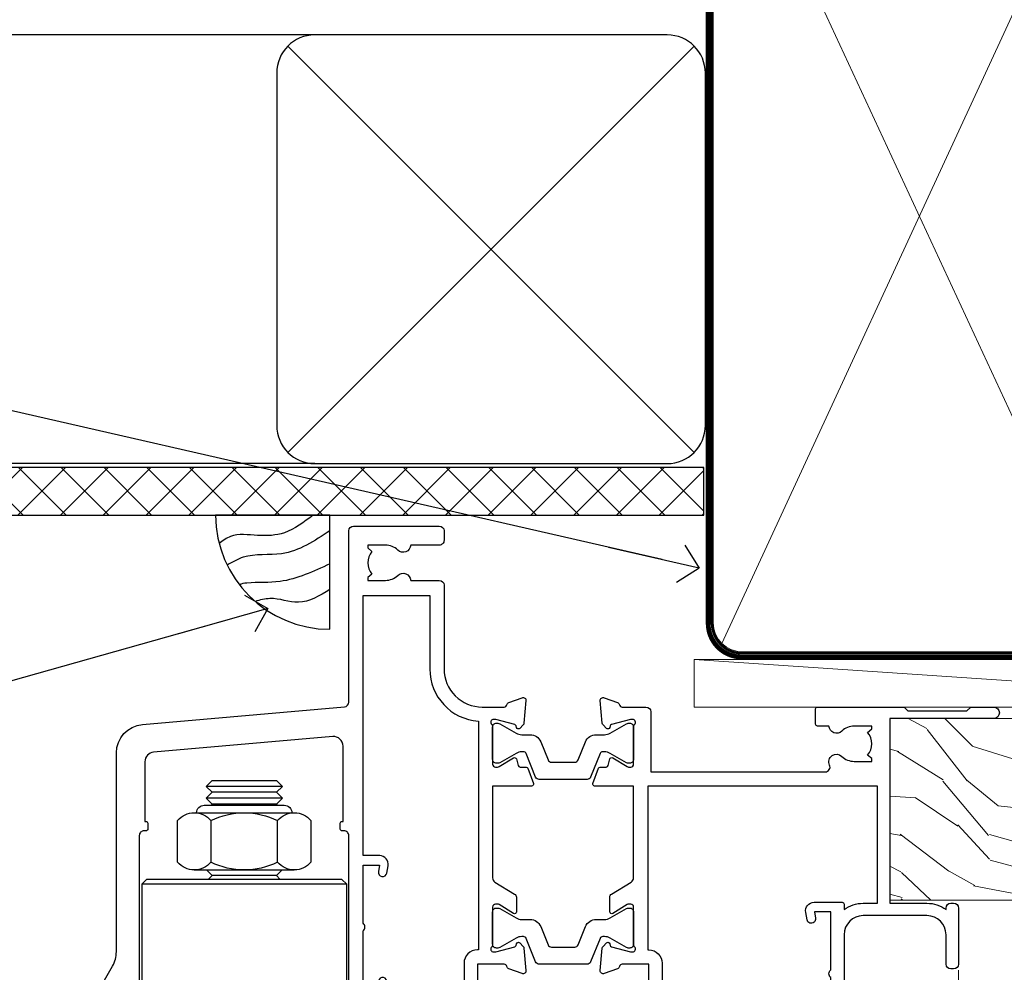
# Model space of a CAD drawing. Units: millimetres. Extents: x 0 to 7753, y -824 to 1143.
# Drawn here: x 5507 to 5610, y 983 to 1083 of the extents above; entities that cross this region are included whole.
import ezdxf
from ezdxf import colors
from ezdxf.entities.mleader import LeaderData, LeaderLine
from ezdxf.math import Vec2, Vec3

# ---------------------------------------------------------------- set-up
doc = ezdxf.new("R2010")
doc.units = ezdxf.units.MM
doc.linetypes.add('CENTER', pattern=[2, 1.25, -0.25, 0.25, -0.25])
doc.linetypes.add('Dashed', pattern=[564.4444465637206, 282.2222232818604, -282.2222232818602])
doc.layers.add('Aluminium Systems Ltd Joinery Detail', color=7, linetype='Continuous')
doc.layers.add('Aluminium Systems Ltd Notes', color=7, linetype='Continuous')
doc.styles.get("Standard").update_dxf_attribs({"font": 'arial.ttf'})

# ---------------------------------------------------------------- blocks, each defined once
blk = doc.blocks.new('_Open90')
at = {"color": 0, "linetype": 'ByBlock', "lineweight": -2}
for p, q in [((-0.5, 0.5), (0, 0)), ((0, 0), (-2.439666651745029, 0)), ((0, 0), (-0.5, -0.5))]:
    blk.add_line(p, q, dxfattribs=at)
blk = doc.blocks.new('Stucco Recessed CC Soffit Head TL40')
h = blk.add_hatch()
h.set_pattern_fill('ANSI37', color=256)
h.set_pattern_definition([(45, (0.03626728954429836, -8.266495572621523), (-2.245064030267288, 2.245064030267288), []), (135, (0.03626728954429836, -8.266495572621523), (-2.245064030267288, -2.245064030267288), [])])
h.paths.add_polyline_path([(39.53798075615498, 2.443817961845866), (-74.46674002889688, 2.443817961845866), (-74.46674002889688, -2.556182038154134), (39.53798075615498, -2.556182038154134)])
for p, q in [((-1.287205750556723, 47.84814234616061), (-74.46674002889688, 47.84814234616061)), ((-4.115632875302916, 4.019715221414419), (38.54122137418947, 46.67656947090681)), ((38.54122137418946, 4.019715221414426), (-4.115632875302916, 46.67656947090681)), ((-1.287205750556723, 2.848142346160614), (-74.46674002889688, 2.848142346160614))]:
    blk.add_line(p, q)
blk.add_lwpolyline([(-5.287205750556723, 6.848142346160614, 0.414213562373095), (-1.287205750556723, 2.848142346160614), (35.71279424944328, 2.848142346160614, 0.414213562373095), (39.71279424944328, 6.848142346160614), (39.71279424944328, 43.84814234616061, 0.414213562373095), (35.71279424944328, 47.84814234616061), (-1.287205750556723, 47.84814234616061, 0.414213562373095), (-5.287205750556723, 43.84814234616061)], format="xyb", close=True)
blk.add_lwpolyline([(-74.46674002889688, -2.556182038154134), (39.53798075615498, -2.556182038154134), (39.53798075615498, 2.443817961845866), (-74.4667400288969, 2.443817961845866)])
blk = doc.blocks.new('Soffit Bead')
blk.add_lwpolyline([(0, -12), (0, 0), (-12, 0)])
blk.add_arc((0, 0), 12, 180, 270)
for points in [[(-1.752698155406733, 0), (-4.78175930300813, -1.867685612462083), (-7.585037737533639, -2.147847434211144), (-10.43144267686557, -2.255602179229754), (-11.62420584279062, -2.979570191222592)], [(0, -1.652435061540018), (-5.062087062184901, -4.065879061410669), (-9.094494902331007, -4.432244850941061), (-10.78713414310914, -5.257160543347709)], [(0, -5.124270169751981), (-5.234596452447477, -6.975253312190034), (-8.727912448022835, -7.14766081833659), (-9.478141574732035, -7.359676099484204), (-9.482641030421746, -7.363169878957706)], [(0, -7.807371565577341), (-3.297747559812706, -9.160306996407598), (-6.295307219849292, -8.773753832134389), (-7.847452039123027, -9.078408257708361)]]:
    blk.add_spline(points, degree=3)
blk = doc.blocks.new('NZ212')
at = {"color": 8}
for p, q in [((-3.500000000000561, 5.193747284970243), (-3.500000000000504, 0.8062527150308938)), ((3.499999999999496, 0.8062527150308938), (3.499999999999439, 5.193747284970243))]:
    blk.add_line(p, q, dxfattribs=at)
blk.add_lwpolyline([(-4.999999999999993, 6.000000000001137, -0.4142135623730951), (-4.199999999999982, 6.800000000001091), (4.199999999999989, 6.800000000001091, -0.414213562373095), (5, 6.00000000000108)], format="xyb", dxfattribs=at)
blk.add_lwpolyline([(3.499999999999325, 0.806252715030837, -0.2303579185802505), (-3.500000000000391, 0.8062527150308938, -0.4607158371604556), (-7.000000000000504, 0.8062527150299843), (-7.000000000000448, 5.193747284970527, -0.4607158371605248), (-3.500000000000391, 5.1937472849703, -0.2303579185802505), (3.499999999999496, 5.1937472849703, -0.460715837160475), (6.999999999999432, 5.193747284970243), (6.999999999999488, 0.8062527150307233, -0.4607158371604521)], format="xyb", close=True, dxfattribs=at)
for points in [[(-5.249999999999993, 6.000000000001137), (5.25, 6.000000000001137)], [(-5.249999999999993, 0), (5.25, 0)]]:
    blk.add_lwpolyline(points, dxfattribs=at)
blk = doc.blocks.new('MO142-Elev')
at = {"color": 8}
for p, q in [((15.00000000000091, 96.77500053996954), (7.000000000000966, 96.77500053996954)), ((14.37499999999903, 96.1500005399675), (7.625000000002558, 96.1500005399675)), ((15.00000000000074, 95.52500053996522), (7.000000000000739, 95.52500053996522)), ((14.37499999999886, 94.90000053996317), (7.625000000002387, 94.90000053996317)), ((14.37499999999881, 87.40000053993725), (7.625000000002331, 87.40000053993725)), ((21.75, 86.49999991082353), (0.25, 86.49999991082353)), ((21.75, 68.49999991082353), (0.25, 68.49999991082353)), ((7.000000000000021, 67.99999991082353), (7.000000000000014, 67.99999991082353))]:
    blk.add_line(p, q, dxfattribs=at)
for points in [[(7.524999370863888, 94.79999991082461), (7.625000000002387, 94.90000053996317), (7.000000000000739, 95.52500053996528), (7.625000000002558, 96.1500005399675), (7.000000000000739, 96.7750005399696), (7.625000000002444, 97.40000053997181), (14.37499999999721, 97.40000053997181), (14.99999999999903, 96.7750005399696), (14.37499999999716, 96.1500005399675), (14.99999999999892, 95.52500053996528), (14.37499999999716, 94.900000539963), (14.47500062913575, 94.79999991082462)], [(7.025000629116278, 87.99999991082348), (7.625000000002331, 87.40000053993725), (7.224999370888895, 86.99999991082353)], [(14.77500062911099, 86.99999991082353), (14.37499999999756, 87.40000053993725), (14.97499937088361, 87.99999991082348)]]:
    blk.add_lwpolyline(points, dxfattribs=at)
blk.add_lwpolyline([(21.75, 86.49999991082353), (21.25, 86.99999991082353), (0.75, 86.99999991082353), (0.25, 86.49999991082353), (0.25, 68.49999991082353), (0.75, 67.99999991082353), (21.25, 67.99999991082353), (21.75, 68.49999991082353)], close=True, dxfattribs=at)
blk.add_blockref('NZ212', (11.00000000000154, 87.99999991082349), dxfattribs=at)
blk = doc.blocks.new('Tech 953241')
at = {"color": 2}
blk.add_lwpolyline([(8.98695519375633, 3.849842520436141), (9.754350000000159, 1.950472000000445, 0.305731), (10.86697099999947, 1.199999999999818), (11.73923000000013, 1.199999999999818, -0.1316520000000015), (12.33922999999959, 1.039230000000316), (14.04640999999992, 0.05359000000044034, 0.1316520000000017), (14.24640999999974, 0), (14.39999999999964, 0, 0.4142139999999378), (14.80000000000018, 0.4000000000005457), (14.80000000000018, 3.800000000000182, 0.4142139999999431), (14.39999999999964, 4.199999999999818), (14.24640999999974, 4.199999999999818, 0.1316520000000016), (14.04640999999992, 4.146409999999378), (12.33922999999959, 3.160769000000073, -0.1316520000000004), (11.73923000000013, 3), (11.56195000000025, 3, -0.3057309999999835), (11.28379500000028, 3.187617999999929), (10.28899111899045, 5.649842705489391, 0.3057306312459409), (9.918117604687268, 5.899999999999636), (9.918117604687268, 5.899999999999636), (4.881882395312914, 5.899999999999636, 0.3057306312459409), (4.51100888100973, 5.649842705489391), (3.5162049999999, 3.187617999999929, -0.3057309999999835), (3.23804999999993, 3), (3.060770000000048, 3, -0.1316520000000004), (2.460770000000593, 3.160769000000073), (0.7535900000002584, 4.146409999999378, 0.1316520000000016), (0.5535900000004403, 4.199999999999818), (0.4000000000005457, 4.199999999999818, 0.4142139999999431), (0, 3.800000000000182), (0, 0.4000000000005457, 0.4142139999999378), (0.4000000000005457, 0), (0.5535900000004403, 0, 0.1316520000000017), (0.7535900000002584, 0.05359000000044034), (2.460770000000593, 1.039230000000316, -0.1316520000000015), (3.060770000000048, 1.199999999999818), (3.933029000000715, 1.199999999999818, 0.305731), (5.045650000000023, 1.950472000000445), (5.813044999999875, 3.849842999999964, -0.3057309999999765), (6.18391900000006, 4.100000000000364), (8.61608160468677, 4.100000000000364, -0.305730767646729)], format="xyb", close=True, dxfattribs=at)
blk = doc.blocks.new('14CCB')
blk.add_blockref('Tech 953241', (1.119104808822158e-13, -5.551115123125783e-17))
blk = doc.blocks.new('V201-22378')
at = {"ltscale": 0.2, "flags": 128}
for points in [[(27.43907902197597, 6.700276763910143), (29.28907902196724, 6.700276763911052), (29.28907902196724, 6.402611081591704), (28.85626124173814, 6.039433841827732, -0.3639702342662092), (28.85626124173731, 3.661119685995391), (29.28907902196724, 3.297942446233311), (29.28907902196724, 3.000276763913963), (27.43907902194505, 3.00027676391337, -0.1952598447165046), (26.14945776076101, 3.523861669507415, 0.6408239254218976), (24.79334773064792, 3.000276763913508), (23.58907902195924, 3.000276763913963, 0.4142135623737611), (23.38907902195942, 2.800276763913235), (23.38907902196397, 1.200276763911508, 0.414213562373761), (23.58907902196378, 1.000276763911689), (32.68908104695228, 1.000276763906687), (33.08908002196776, 1.400275738914889), (39.28908002196849, 1.400275738914889), (39.68907902196415, 1.000276738917411), (42.08908002196776, 1.000276738915592, 0.9999999999999999), (42.08908002196776, 2.200274738915642), (31.18907902196779, 2.200274738910185), (31.18907902197142, 21.6002629208338), (35.08907902196924, 21.60026292083335, 0.1585270315395506), (37.08907902196924, 22.25071750386046), (37.08907902196924, 22.1002629208338, 0.414213562373095), (37.58907902196924, 21.6002629208338), (37.88907902196851, 21.6002629208338, 0.414213562373095), (38.38907902196851, 22.1002629208338), (38.38907902196851, 28.00026292083344, 0.414213562373095), (37.88907902196851, 28.50026292083344), (37.58907902196924, 28.50026292083344, 0.414213562373095), (37.08907902196924, 28.00026292083344), (37.08907902196924, 24.90026292083308, -0.414213562373095), (35.08907902196924, 22.90026292083308), (28.38907902196851, 22.90026292083308, -0.414213562373095), (26.38907902196851, 24.90026292083308), (26.38907902199944, 54.00029060703724, 0.4142168060037164), (25.88907348477105, 54.50029060701677), (23.38907348492293, 54.50026292083299, 0.4142135623744268), (22.88907902218679, 54.00025738362915), (22.88909341900407, 52.7002573837126, 1.000000000000505), (23.78909341894914, 52.70026735073684), (23.78908455936843, 53.50026735068382), (25.28908455927566, 53.50028396239355), (25.28914546887799, 48.00028396273006), (23.78909065033085, 48.00026735041279), (23.7890817907556, 48.80026735096644, 1.000000000001011), (22.88908179081054, 48.80025738394266), (22.88909065038123, 48.00025738406391, 0.4142135623746921), (23.88910172478799, 47.00026845858934), (24.8890790219676, 47.00027953220484), (24.88907902194941, 37.00026292083253), (17.26642929115869, 37.00026292083299, 0.2679491924282585), (17.09322421039914, 36.90026292083308), (16.51587394121165, 35.90026292083359, 0.5773502691745023), (16.68907902196597, 35.60026292083153), (17.98907902196888, 35.60026292083199), (17.98907902196888, 32.00026292083344), (7.289079021964511, 32.00026292083344), (7.289079021964511, 35.60026292083199), (8.589079021967422, 35.60026292083199, 0.5773502691891503), (8.762284102722418, 35.90026292083444), (8.184933833533336, 36.90026292083626, 0.2679491924194514), (8.011728752771972, 37.0002629208339), (6.389079021963056, 37.00026292083344, 0.414213562373095), (5.889079021963056, 36.50026292083344), (5.889079021963056, 28.00027676391942), (3.089133433538422, 28.00027676392815, -0.3596424139508289), (2.794523123529956, 28.24366611796818, 0.2638519064222694), (2.602518933527876, 28.46896303575845), (1.191685683787995, 28.98246431746525, 0.5486187810984546), (0.7902212360687315, 28.67440980677297), (0.9971788335252256, 26.30887363575862, 0.1763269999921001), (1.083905233529634, 26.12288833575717), (1.447658233531087, 25.75913523574768, 0.198912000000226), (1.589079633538034, 25.70055653575359, 0.06554299998930774), (1.640843433524509, 25.7073714357562, 0.2679489999922225), (1.782264833533276, 25.84879273575602), (1.827564233529584, 26.01785263575447, -0.267949000012316), (1.968985633529059, 26.15927403575465), (3.950929633708366, 26.69033433580485, -0.06554299996322072), (4.028575333713064, 26.70055653575359), (4.189079633549312, 26.70055653575439, -0.6885010989198352), (4.389079365043557, 26.17694982222706, 0.2134221664318765), (4.289079021842639, 25.95334271752204), (4.289079021839001, 22.00055543500416, -0.4142135623646597), (3.989079021841548, 21.70055543500625), (3.76814062451021, 21.70055543500476, -0.137851999978575), (3.611857724507076, 21.74447803500611), (2.093254975292524, 22.67127380401421, 0.5854977655205548), (1.789066424497008, 22.50055548078631), (1.789066424507922, 20.97267197521073, 0.2614335027700223), (1.980689322940719, 20.63123532876311), (4.049550390049913, 19.3686196801447, -0.2614335082443066), (4.289079021843548, 18.94182386673542), (4.289079021843548, 9.300000294142183), (0.1999999840637372, 9.299999968338444, 0.5205670252306338), (0.01206147584267114, 9.031595939673092), (0.5944138414098177, 7.431595965108546, 0.3152987888795894), (0.7823523655661972, 7.299999993772918), (1.41419977900668, 7.299999993771486, -0.3394543568468237), (1.607384962450936, 7.15176373490208), (1.795894347273219, 6.448236144091926, 0.5007383083395627), (2.093268081509536, 6.329281561992548), (3.611870933743448, 7.256077393755346, -0.1378519999894163), (3.768153833742958, 7.299999993759275), (3.989079022065284, 7.299999993754273, -0.4142135623775348), (4.289079022061827, 6.999999993763186), (4.289079021854462, 3.047213811994926, 0.2134221665133643), (4.389079365081168, 2.823606707272525, -0.6885010989235807), (4.189079633569321, 2.29999999375973), (4.028575333590283, 2.299999993757053, -0.0655430000204361), (3.950929633544633, 2.310222193756591), (1.968985633541863, 2.841282493756665, -0.2679489999824369), (1.827564233545758, 2.982703893759709), (1.782264833547828, 3.15176379375821, 0.2679490000177033), (1.640843433531785, 3.293185093761213, 0.06554299997994265), (1.589079633542582, 3.299999993755183, 0.198911999953764), (1.447658233548367, 3.241421293759732), (1.083905233546005, 2.877668193755699, 0.176327000011451), (0.9971788335452345, 2.691682893753342), (0.7902212360914689, 0.3261467227426248, 0.5486187810992277), (1.191685683811642, 0.01809221205171627), (2.602518933544247, 0.5315934937598751, 0.2638505493628164), (2.794522846904392, 0.7568889143922707, -0.3596409721241933), (3.08913286781089, 1.000276763918965), (5.589079021832816, 1.000276763921239, 0.4142135623725622), (6.089079021831907, 1.500276763921239), (6.089079021837364, 7.800276763920511), (24.41386180284283, 7.800276763920511, -0.5487834167632257), (24.86690868704844, 7.088738302378427, 0.8333401267291677), (26.14945776070244, 6.176691858249304, -0.1952598447272844)], [(29.88907902196851, 9.300276763920476), (5.789079021838095, 9.300276763920476), (5.789079021853553, 26.50027676391938), (5.889079021963056, 26.50027676391938, 0.4142135623730966), (7.289079021963047, 27.90027676391902), (7.289079021962692, 30.60026292083377), (17.98907902196888, 30.60026292083377, 0.414213562373095), (19.38907902196888, 32.00026292083378), (19.38907902196888, 35.5002629208327), (22.34989204900508, 35.5002629208327), (22.49591555558536, 34.67212246281336, 0.9999999999954942), (23.3822454457696, 34.82840633626292), (23.26377900274755, 35.50026292082906), (24.98907902196888, 35.5002629208327), (24.98907902197244, 29.40026827783214, 0.5000000008994849), (24.98907902196861, 28.60026827601025), (24.98907902197648, 22.50027363300498), (23.26377871919985, 22.50027363300499), (23.38224546824503, 23.17213195305224, 1.000000000000898), (22.49591849053115, 23.32841531295317), (22.35981904342142, 22.55655699290467, 0.4663076581556355), (23.24614602113078, 21.50027363300408), (26.18907902196872, 21.50027363300624, 0.4142135623727725), (26.38907902196851, 21.70027363300624), (26.38907902196851, 22.25071750386, 0.1585270315396847), (28.38907902196851, 21.60026292083338), (29.88907902197124, 21.60026292083377)]]:
    blk.add_lwpolyline(points, format="xyb", close=True, dxfattribs=at)
blk = doc.blocks.new('V205-22382')
at = {"ltscale": 0.2, "flags": 128}
for points in [[(26.39999946614997, 31.90869151581933, 0.4400105305915029), (25.31284372440595, 32.90488621399777), (6.512844848980503, 31.26009945716282, 0.3888787315647279), (5.600000591734624, 30.26390476007941), (5.600000585423086, 24.00002659450979), (5.700000621986955, 24.00002657602704, -0.4142135085367218), (5.900000585222269, 23.80002657602995), (5.900000584621093, 23.20002657234977, -0.414213611118856), (5.700000551330131, 23.00002657234904), (5.500000075441758, 23.00002660564019, 0.4142135943797656), (5.000000020291814, 22.50002660614405), (4.999999998138346, 0.4999999979888797, -0.4142135626671839), (4.499999997636307, -2.011120298923634e-09), (0.4999999981383474, 2.016122240526892e-09, -0.4142135623728286), (-1.861652609846942e-09, 0.5000000020170318), (1.861818699211426e-09, 4.196152422206751, -0.1316524978439328), (0.4019237920193439, 5.696152424822003), (2.198076782985564, 8.807180656106311, 0.1316524973320294), (2.600000571633239, 10.30718065308633), (2.60000059265357, 31.18023593409521, -0.3888787321421426), (5.338533367421487, 34.16882002863235), (26.54357790578896, 36.0240210137988, 0.388878731561799), (27.00000003441217, 36.52211836234233), (27.00000004978218, 54.49998613702769, -0.414213562373095), (27.50000004978218, 54.99998613702769), (36.50000004977946, 54.99998613702223, -0.4142135623720295), (37.00000004977764, 54.49998613702269), (37.00000004978128, 53.49998613702587, -0.414213562374427), (36.50000004977855, 52.99998613702405), (33.49534493161272, 52.99998613702405, -0.6408239254447512), (32.13923490155511, 52.4764012313633, 0.1952598447275588), (30.84961364027922, 52.99998613702589), (28.99961364028795, 52.99998613702587), (28.99961364028795, 52.70232045470652), (29.43243142051514, 52.33914321494262, 0.3639702342653697), (29.43243142051514, 49.96082905911203), (28.99961364028795, 49.59765181934813), (28.99961364028795, 49.29998613702696), (30.84961364028013, 49.29998613702878, 0.1952598447283097), (32.13923490154419, 49.82357104268727, -0.6408239254449484), (33.49534493161272, 49.29998613703015), (36.50000004977946, 49.2999861370306, -0.4142135623717631), (37.00000004977946, 48.79998613702969), (37.00000004977491, 39.99998613702405, 0.4142135623754592), (41.00000004980447, 35.99998613702405), (43.29994620392526, 35.99998613702951, 0.3596409721191677), (43.59455622483166, 36.24337398655577, -0.2638505493628165), (43.7865601381919, 36.4686694071886), (45.19739338792451, 36.98217068889676, -0.5486187810972183), (45.59885783564468, 36.6741161782054), (45.39190023819091, 34.30858000719559, -0.1763270000091741), (45.30517383819014, 34.12259470719277), (44.94142083818869, 33.7588416071892, -0.1989119999554356), (44.79999943819266, 33.70026290719284, -0.0655429999711396), (44.74823563820436, 33.70707780718726, -0.2679490000180187), (44.60681423818832, 33.84849910719117), (44.56151483819039, 34.01755900718922, 0.2679489999840022), (44.4200934381944, 34.15898040719223), (42.43814943819152, 34.69004070719234, 0.06554300002324064), (42.36050373814587, 34.70026290719235), (42.19999943816683, 34.7002629071892, 0.6885010989267347), (41.99999970665622, 34.17665619367722, -0.213422166510147), (42.10000004988169, 33.95304908895264), (42.10000004967432, 30.00026290718665, 0.4142135623819747), (42.40000004967268, 29.70026290719466), (42.62092523799319, 29.7002629071892, 0.1378519999921696), (42.77720813799279, 29.74418550719253), (44.29581099022752, 30.67098133895593, -0.500738308339879), (44.59318472446293, 30.55202675685609), (44.78169410928521, 29.84849916604685, 0.3394543568499286), (44.97487929273038, 29.70026290717643), (45.60672670616995, 29.70026290717647, -0.3152987888815866), (45.79466523032633, 29.56866693584038), (46.37701759589353, 27.9686669612754, -0.520567025233931), (46.18907908767241, 27.70026293260912), (42.1000000498926, 27.70026260680675), (42.1000000498926, 18.0584390342126, 0.2614335082445642), (42.33952868168752, 17.63164322080333), (44.40838974879452, 16.36902757218627, -0.261433502767905), (44.60001264722823, 16.02759092573592), (44.60001264723823, 14.49970742016262, -0.5854977655135795), (44.29582409644817, 14.32898909693154), (42.77722134722907, 15.25578486594236, 0.1378519999785753), (42.62093844722594, 15.29970746594372), (42.40000004989824, 15.29970746594222, 0.4142135623690993), (42.10000004989715, 14.99970746594158), (42.10000004989442, 11.04692018342644, -0.2134221664065376), (41.99999970671442, 10.82331307874142, 0.6885010989214124), (42.19999943818684, 10.2997063651931), (42.36050373802308, 10.29970636519533, 0.06554299996089662), (42.43814943802874, 10.30992856514434), (44.42009343820709, 10.84098886519382, 0.2679490000147468), (44.56151483820676, 10.98241026519349), (44.60681423820378, 11.1514701651929, -0.2679489999927674), (44.74823563821164, 11.29289146519181, -0.06554299997199693), (44.79999943819811, 11.29970636519533, -0.198912000000227), (44.94142083820506, 11.24112766520079), (45.30517383820651, 10.8773745651913, -0.1763269999915981), (45.39190023821092, 10.69138926519076), (45.59885783566742, 8.3258530941755, -0.5486187810987918), (45.19739338794815, 8.017798583484137), (43.78656013820827, 8.531299865190476, -0.2638519064244929), (43.59455594820619, 8.756596782979841, 0.3596424139508297), (43.29994563819773, 8.999986137020327), (40.50000004977309, 8.99998613702951), (40.50000004977309, 0.4999999801154899, -0.414213562373095), (40.00000004977309, -1.988451017816522e-08), (38.37735031896418, -1.988451017816522e-08, -0.2679491924141766), (38.2041452382019, 0.0999999801117609), (37.62679496901373, 1.099999980114035, -0.5773502691884921), (37.80000004976873, 1.39999998011649), (39.10000004977164, 1.399999980116945), (39.10000004977164, 4.99999998011549), (28.40000004976727, 4.99999998011549), (28.40000004976727, 1.399999980116945), (29.70000004977018, 1.399999980116945, -0.5773502691738417), (29.87320513052518, 1.099999980114035), (29.29585486133701, 0.09999998011585362, -0.2679491924188377), (29.12264978058201, -1.988496492551611e-08), (27.50000004977218, -1.988451017816522e-08, -0.414213562373095), (27.00000004977218, 0.4999999801154899), (27.00000002029364, 22.50002658449444, 0.4142135943850933), (26.49999996564756, 23.00002658449261), (26.29999949046495, 23.00002655160529, -0.4142136108291625), (26.09999945737681, 23.20002655160874), (26.09999945798071, 23.80002655528256, -0.4142135088324089), (26.29999942141793, 24.00002655528328), (26.39999945818371, 24.00002657356413)], [(30.24293305060566, 20.39998926794456), (28.50000004975936, 20.39998926794274), (28.50000004974337, 47.69998613702833), (35.50000004977156, 47.69998613703015), (35.50000004977429, 39.99998613702397, 0.3930506007261499), (40.60000004990381, 34.51455087625352), (40.60000004988288, 10.49998613702942), (40.5000000497772, 10.49998613702979, 0.4142135623738933), (39.10000004977339, 9.099986137029788), (39.10000004977374, 6.399999980115041), (31.13918702273136, 6.399999980115041), (30.99316351615142, 7.228140438133693, 0.9999999999946646), (30.10683362596658, 7.071856564686284), (30.22530006898953, 6.399999980115041), (28.50000004976756, 6.399999980115041), (28.50000005104083, 12.49999462407325, 0.5000000008994844), (28.50000004976783, 13.29999462493748), (28.5000000497712, 19.39998926794274), (30.22530035253659, 19.39998926794274), (30.10683360349157, 18.72813094789535, 0.9999999999998764), (30.99316058120513, 18.57184758799366), (31.12926002831465, 19.34370590804076, 0.4663076581564204)]]:
    blk.add_lwpolyline(points, format="xyb", close=True, dxfattribs=at)
blk = doc.blocks.new('V205-14CCB-V201')
blk.add_blockref('V205-22382', (-8.526512829121202e-14, 17.50001386297595))
at = {"xscale": -1, "rotation": 180}
for name, p in [('V201-22378', (52.61092102805433, 54.50027676392488)), ('14CCB', (42.10000015691595, 51.80027646978252)), ('14CCB', (42.10000015691595, 32.40000000000096))]:
    blk.add_blockref(name, p, dxfattribs=at)
blk = doc.blocks.new('TL40 Bifold Door Head')
at = {"layer": 'Aluminium Systems Ltd Joinery Detail', "lineweight": 5}
blk.add_line((-207.0121652207108, 63.19614439305269, -1.000069784621935), (-207.0121652207108, 171.2607809352043), dxfattribs=at)
at = {"layer": 'Aluminium Systems Ltd Joinery Detail'}
for name, p in [('V205-14CCB-V201', (-298.0121652707339, 145.3838405252026)), ('MO142-Elev', (-292.9855482323474, 93.78159414376285))]:
    blk.add_blockref(name, p, dxfattribs=at)
blk = doc.blocks.new('Stucco Recessed CC TL40 Liner Hinged Door')
at = {"layer": 'Aluminium Systems Ltd Joinery Detail', "lineweight": 5}
h = blk.add_hatch(dxfattribs=at)
h.set_pattern_fill('WOOD-3', color=256, scale=97.5, angle=30, style=0, pattern_type=2)
h.set_pattern_definition([(4.76359999999984, (490.7248856092242, -7171.838047056801), (-330.0000283895876, -29.9997459798375), [3.612479999999951, -357.6353699999959]), (348.6901, (494.3248856092237, -7171.538047056802), (120.0000225669286, -29.9999289648483), [4.58912999999999, -148.3814699999997]), (314.9999999999999, (498.8248856092237, -7172.438047056799), (-3.306523113702664e-14, -30.00000928346856), [3.39411, -39.03228]), (313.1523999999999, (501.2248856092242, -7174.838047056801), (420.0000850164654, -449.9999261252569), [6.579509999999999, -651.37185]), (347.0054000000001, (505.7248856092242, -7179.638047056804), (-270.0000230324819, 59.99992732735074), [4.002509999999999, -396.2474099999998]), (360, (509.6248856092247, -7180.538047056802), (29.99999999999997, -30.00000000000003), [7.5, -22.5]), (9.462299999999765, (517.1248856092247, -7180.538047056802), (-150.0000232108592, -29.99994417607295), [3.649649999999993, -178.8332099999998]), (5.710599999999713, (490.7248856092242, -7179.938047056799), (-269.9999827048756, -30.00003943998845), [3.014969999999958, -298.4813099999965]), (360, (493.7248856092242, -7179.638047056804), (29.99999999999997, -30.00000000000003), [4.5, -25.5]), (331.6992, (498.2248856092242, -7179.638047056804), (329.9998535928922, -180.0002662262795), [4.429439999999992, -438.5152499999991]), (307.8749999999999, (502.1248856092247, -7181.738047056799), (-120.0000559467582, 149.9999729816166), [6.841049999999986, -335.2115699999996]), (320.7106, (506.3248856092237, -7187.138047056804), (180.0000191874755, -149.9999889572949), [4.263809999999983, -422.1163199999984]), (353.6597999999999, (509.6248856092247, -7189.838047056801), (239.9999820781927, -30.00004736879107), [5.43324, -266.22831]), (11.88869999999988, (515.0248856092226, -7190.438047056799), (-419.9999190314803, -90.00031605746501), [5.82494999999993, -576.669689999991]), (6.709799999999706, (490.7248856092242, -7189.238047056799), (270.0000299325391, 29.99981643732056), [5.135159999999992, -508.3820999999995]), (356.6335, (495.8248856092237, -7188.638047056804), (479.999979659061, -30.00032890063538), [5.10881999999993, -505.7727899999929]), (326.3098999999999, (500.9248856092231, -7188.938047056799), (-59.99998673313475, 30.00004003521583), [5.408339999999997, -102.75822]), (312.5103999999999, (505.4248856092231, -7191.938047056799), (299.9997215504041, -330.0002602161362), [4.883640000000001, -483.48096]), (345.0686, (508.7248856092242, -7195.538047056802), (330.0000160477658, -89.99990861934462), [4.657259999999938, -461.0679899999938]), (360, (513.2248856092242, -7196.738047056799), (29.99999999999997, -30.00000000000003), [3.6, -26.4]), (12.99459999999981, (516.8248856092237, -7196.738047056799), (270.0000230324819, 59.99992732735004), [4.002509999999988, -396.2474099999986]), (360, (500.0248856092226, -7166.738047056799), (29.99999999999997, -30.00000000000003), [0, -30]), (136.8475999999999, (504.2248856092242, -7171.238047056799), (449.9999261252561, -420.0000850164664), [6.579509999999987, -651.3718499999991]), (153.4348999999999, (499.4248856092231, -7196.738047056799), (-29.99997473822719, 30.00003928189145), [2.683289999999972, -64.39874999999911]), (171.8698999999998, (497.0248856092226, -7195.538047056802), (-179.9999932938336, 29.99998067446644), [4.242629999999988, -207.8893799999995]), (203.1985999999998, (492.8248856092237, -7194.938047056799), (-149.9999919200123, -60.00003975794547), [2.284739999999973, -226.1884499999973]), (333.4349, (504.2248856092242, -7171.238047056799), (29.9999747382272, -30.00003928189145), [3.354089999999999, -63.72794999999999]), (353.2901999999999, (507.2248856092242, -7172.738047056799), (-270.0000299325392, 29.99981643732125), [5.135160000000001, -508.3821000000002]), (10.12469999999981, (512.3248856092237, -7173.338047056801), (509.9999636894718, 90.00025765850859), [8.532869999999988, -844.7548799999987]), (10.30479999999971, (490.7248856092242, -7168.538047056802), (180.0000288254371, 29.99984626607953), [3.354089999999962, -332.0560799999968]), (344.4759, (494.0248856092226, -7167.938047056799), (-330.0000307388759, 89.99993332816857), [5.604449999999995, -554.8417799999994]), (317.1211, (499.4248856092231, -7169.438047056799), (-390.0000237882238, 359.9999925974296), [5.731499999999948, -567.4176899999934]), (325.3047999999999, (503.6248856092247, -7173.338047056801), (299.9998277696255, -210.000258287834), [4.743419999999994, -469.5982199999992]), (350.5377, (507.5248856092226, -7176.038047056802), (150.0000232108592, -29.99994417607323), [5.474489999999998, -177.0083999999999]), (6.581899999999838, (512.9248856092231, -7176.938047056799), (-510.0000431378999, -59.99960101098861), [7.851749999999989, -777.3233999999986]), (8.130099999999889, (490.7248856092242, -7176.038047056802), (-179.9999932938336, -29.99998067446629), [4.242629999999992, -207.8893799999996]), (348.6901, (494.9248856092231, -7175.438047056799), (120.0000225669286, -29.9999289648483), [4.58912999999999, -148.3814699999997]), (317.4895999999999, (499.4248856092231, -7176.338047056801), (-330.0002602161357, 299.9997215504046), [4.88364, -483.4809599999999]), (314.9999999999999, (503.0248856092226, -7179.638047056804), (-3.306523113702664e-14, -30.00000928346856), [5.51544, -36.91098]), (342.646, (506.9248856092231, -7183.538047056802), (-390.0000605729049, 119.999835067774), [5.028929999999933, -497.8627199999933]), (3.366499999999665, (511.7248856092242, -7185.038047056802), (-479.999979659061, -30.00032890063396), [5.108819999999986, -505.7727899999986]), (17.10269999999988, (516.8248856092237, -7184.738047056799), (300.0000519287099, 89.99986480290859), [4.080449999999997, -403.9636799999997]), (8.746199999999785, (490.7248856092242, -7183.538047056802), (209.9999800906905, 30.00012591172568), [3.945869999999958, -390.6425099999946]), (345.0686, (494.6248856092247, -7182.938047056799), (330.0000160477658, -89.99990861934462), [4.657259999999938, -461.0679899999938]), (327.9946, (499.1248856092247, -7184.138047056804), (-149.9999683436264, 90.000033161331), [5.66039999999999, -277.3590599999995]), (310.1009, (503.9248856092231, -7187.138047056804), (-329.9999417935546, 390.0000578863894), [7.451849999999999, -737.7326999999999]), (344.0546, (508.7248856092242, -7192.838047056801), (-120.0000037995646, 29.99999667889151), [4.368060000000001, -214.03524]), (6.008999999999804, (512.9248856092231, -7194.038047056802), (299.9999925271812, 29.99997952445504), [5.731499999999953, -567.4176899999941]), (23.19859999999977, (518.6248856092247, -7193.438047056799), (149.9999919200123, 60.00003975794549), [2.284739999999997, -226.1884499999996]), (9.462299999999765, (490.7248856092242, -7192.538047056802), (-150.0000232108592, -29.99994417607295), [3.649649999999993, -178.8332099999998]), (349.9919999999998, (494.3248856092237, -7191.938047056799), (329.9999866372434, -60.00010416469986), [5.178809999999977, -512.7014999999972]), (322.5946, (499.4248856092231, -7192.838047056801), (389.9997739494009, -300.000298578452), [6.42026999999999, -635.6077499999994]), (330.9453999999999, (504.5248856092226, -7166.738047056799), (210.0000115370904, -120.0000008159787), [3.08868, -305.78022]), (349.2156999999999, (507.2248856092242, -7168.238047056799), (-479.999985110828, 90.00001649037998), [6.413279999999988, -634.913489999999]), (7.124999999999709, (513.5248856092226, -7169.438047056799), (-210.0000113953586, -29.99994845681877), [7.256039999999998, -234.6117])])
h.paths.add_polyline_path([(88.7857259699299, -18.01406915317057), (86.9063879990922, -19.78105676352425), (-3.762408306479301, -19.78105676284395), (-3.76240830647339, -0.6999980013133609), (66.15194620974535, -0.6999980019936629), (67.53383221484683, -7.573135174356139), (78.41100974732262, -7.573135174356139), (78.41100974732262, -0.6999980019936629), (88.3483845001524, -0.6999980019936629), (88.78572596992808, -1.327233581858309)])
blk.add_line((-24.29562078165554, 5.500494018389873), (49.63578624790034, 0.5), dxfattribs=at)
for points in [[(-24.29562078165554, 5.500494018389873), (49.63578624789216, 5.500494018389873), (49.63578624790034, 0.5), (-24.29562078165918, 0.5)], [(88.3483845001524, -0.6999980019936629), (78.41100974732262, -0.6999980019936629), (78.41100974732262, -7.573135174356139), (67.53383221484683, -7.573135174356139), (66.15194620974535, -0.6999980019936629), (-3.762408306476118, -0.6999980013133609), (-3.762408306476118, -19.78105676284395), (86.9063879990922, -19.78105676352425), (88.7857259699299, -18.01406915317057), (88.78572596992808, -1.327233581858309)]]:
    blk.add_lwpolyline(points, close=True, dxfattribs=at)
blk = doc.blocks.new('90mm Framing Head CC')
at = {"layer": 'Aluminium Systems Ltd Joinery Detail', "color": 0, "lineweight": 5}
for p, q in [((80.79699455334861, -32.57602347560749), (122.244289406273, 57.10360253296733)), ((80.79699455334861, 57.00872400970513), (122.3435558966332, -32.5760234756093))]:
    blk.add_line(p, q, dxfattribs=at)
at = {"layer": 'Aluminium Systems Ltd Joinery Detail', "color": 0, "linetype": 'Dashed', "lineweight": 5, "ltscale": 0.01, "const_width": 0.25, "elevation": 0.25}
blk.add_lwpolyline([(79.76741611105064, 88.09570524321919), (79.76838801660631, -30.42770456154437, 0.4175702237706115), (82.91930208207407, -33.61188268707599), (165.3356062361571, -33.6039375219865, 0.8591327104487766), (165.4728671864981, -33.94403179512517, 0.00905533045714731)], format="xyb", dxfattribs=at)
at = {"layer": 'Aluminium Systems Ltd Joinery Detail', "color": 0, "linetype": 'CENTER', "lineweight": 5, "ltscale": 3, "const_width": 0.5, "elevation": 0.5}
blk.add_lwpolyline([(79.36830193081079, 82.75883188046976), (79.36883064616336, -30.42744648484802, 0.4209157528546889), (82.93271877258235, -33.99656746675862), (165.7748797079018, -33.99656746675862)], format="xyb", dxfattribs=at)
at = {"layer": 'Aluminium Systems Ltd Joinery Detail', "color": 0, "lineweight": 5}
blk.add_lwpolyline([(79.90702482397336, -28.31915385572245), (79.90702482397336, 54.86014701894567, -0.4142135623730941), (82.9455715441083, 57.89869373908152), (120.1949789058728, 57.89869373908152, -0.4142135623730958), (123.2335256260087, 54.86014701894567), (123.2335256260087, -28.31915385572245), (123.2335256260082, -30.42744648484802, -0.4142135623730958), (120.1949789058728, -33.46599320498387), (82.9455715441083, -33.46599320498387, -0.4142135623730941), (79.9070248239729, -30.42744648484802)], format="xyb", close=True, dxfattribs=at)
blk = doc.blocks.new('Stucco Recessed CC Soffit Head Text TL40')
at = {"layer": 'Aluminium Systems Ltd Notes', "color": 3, "lineweight": 5, "ltscale": 0.12}
ml = blk.add_multileader_mtext('Standard', dxfattribs=at)
ml.set_content('FLEXI FLASHING TAPE', color=3)
ml.set_leader_properties(color=8)
ml.set_arrow_properties(name='OPEN90')
ml.build(insert=Vec2(0, 0))
ml.multileader.update_dxf_attribs({"text_left_attachment_type": 2, "text_right_attachment_type": 2})
ctx = ml.context
ctx.base_point, ctx.plane_origin = Vec3(-285.1261797136755, 88.85323049190674), Vec3(-194.0799547134864, -20.4925613608043)
ctx.left_attachment, ctx.right_attachment, ctx.text_align_type = 2, 2, 2
notes = []
notes.append((ctx, [(0, (1, 1, 0), (-247.6969567822723, 88.85323049190674), (-1, 0), 6.291433026901132, [(0, [(-127.6403597214774, 61.35348727468454)], 0, [])])]))
ctx.mtext.insert, ctx.mtext.width, ctx.mtext.alignment, ctx.mtext.line_spacing_style, ctx.mtext.flow_direction = Vec3(-255.9883898091737, 98.18656382523886), 41.67696359775891, 3, 2, 5
for ctx, leaders in notes:
    for number, flags, end, landing, length, lines in leaders:
        leader = LeaderData()
        leader.index, (leader.has_last_leader_line, leader.has_dogleg_vector, leader.attachment_direction) = number, flags
        leader.last_leader_point, leader.dogleg_vector, leader.dogleg_length = Vec3(end), Vec3(landing), length
        for number, points, colour, breaks in lines:
            line = LeaderLine()
            line.index, line.vertices, line.color, line.breaks = number, Vec3.list(points), colors.encode_raw_color(colour), breaks
            leader.lines.append(line)
        ctx.leaders.append(leader)
blk = doc.blocks.new('Fibre Cement Weatherboard CC Soffit Head Text TL40')
at = {"layer": 'Aluminium Systems Ltd Notes', "color": 3, "lineweight": 5, "ltscale": 0.12}
ml = blk.add_multileader_mtext('Standard', dxfattribs=at)
ml.set_content('FLEXI FLASHING TAPE', color=3)
ml.set_leader_properties(color=8)
ml.set_arrow_properties(name='OPEN90')
ml.build(insert=Vec2(0, 0))
ml.multileader.update_dxf_attribs({"text_left_attachment_type": 2, "text_right_attachment_type": 2})
ctx = ml.context
ctx.base_point, ctx.plane_origin = Vec3(-118.4174574060234, 19.36983027179303), Vec3(-27.37123240583423, -89.97596158091801)
ctx.left_attachment, ctx.right_attachment, ctx.text_align_type = 2, 2, 2
notes = []
notes.append((ctx, [(0, (1, 1, 0), (-80.98823447462019, 19.36983027179303), (-1, 0), 6.291433026901132, [(0, [(39.06836258617477, -8.129912945429169)], 0, [])])]))
ctx.mtext.insert, ctx.mtext.width, ctx.mtext.alignment, ctx.mtext.line_spacing_style, ctx.mtext.flow_direction = Vec3(-89.27966750152154, 28.70316360512516), 41.67696359775891, 3, 2, 5
for ctx, leaders in notes:
    for number, flags, end, landing, length, lines in leaders:
        leader = LeaderData()
        leader.index, (leader.has_last_leader_line, leader.has_dogleg_vector, leader.attachment_direction) = number, flags
        leader.last_leader_point, leader.dogleg_vector, leader.dogleg_length = Vec3(end), Vec3(landing), length
        for number, points, colour, breaks in lines:
            line = LeaderLine()
            line.index, line.vertices, line.color, line.breaks = number, Vec3.list(points), colors.encode_raw_color(colour), breaks
            leader.lines.append(line)
        ctx.leaders.append(leader)

msp = doc.modelspace()

# ---------------------------------------------------------------- block references
at = {"layer": 'Aluminium Systems Ltd Joinery Detail', "color": 0, "linetype": 'Dashed'}
msp.add_blockref('90mm Framing Head CC', (5499.999999999997, 1049.999977675354), dxfattribs=at)
at = {"layer": 'Aluminium Systems Ltd Joinery Detail'}
for name, p in [('Stucco Recessed CC Soffit Head TL40', (5539.359529226195, 1033.464365258238)), ('Stucco Recessed CC TL40 Liner Hinged Door', (5602.204318749175, 1010.245355591156, 1.000000000000014)), ('TL40 Bifold Door Head', (5812.654075666214, 811.8613422997296, 2.000069784621374))]:
    msp.add_blockref(name, p, dxfattribs=at)
at = {"layer": 'Aluminium Systems Ltd Joinery Detail', "color": 0}
msp.add_blockref('Soffit Bead', (5539.656110968334, 1030.908183220083), dxfattribs=at)
at = {"layer": 'Aluminium Systems Ltd Notes'}
for name, p in [('Stucco Recessed CC Soffit Head Text TL40', (5706.068251533848, 963.9809650381212)), ('Fibre Cement Weatherboard CC Soffit Head Text TL40', (5539.359529226195, 1033.464365258234))]:
    msp.add_blockref(name, p, dxfattribs=at)

# ---------------------------------------------------------------- leaders
at = {"layer": 'Aluminium Systems Ltd Notes', "color": 3, "lineweight": 5, "ltscale": 0.12}
ml = msp.add_multileader_mtext('Standard', dxfattribs=at)
ml.set_content('HEAD FINISHING BEAD', color=3)
ml.set_leader_properties(color=8)
ml.set_arrow_properties(name='OPEN90')
ml.build(insert=Vec2(0, 0))
ml.multileader.update_dxf_attribs({"text_left_attachment_type": 2, "text_right_attachment_type": 2})
ctx = ml.context
ctx.base_point, ctx.plane_origin = Vec3(5418.669924107687, 999.3760659079962), Vec3(5499.825613023134, 921.5185449806777)
ctx.left_attachment, ctx.right_attachment, ctx.text_align_type = 2, 2, 2
notes = []
notes.append((ctx, [(0, (1, 1, 0), (5456.404740490659, 999.3760659079962), (-1, 0), 6.291433026901132, [(0, [(5533.158807084702, 1021.107529464331)], 0, [])])]))
ctx.mtext.insert, ctx.mtext.width, ctx.mtext.alignment, ctx.mtext.line_spacing_style, ctx.mtext.flow_direction = Vec3(5448.113307463759, 1008.709399241328), 41.67696359775891, 3, 2, 5
for ctx, leaders in notes:
    for number, flags, end, landing, length, lines in leaders:
        leader = LeaderData()
        leader.index, (leader.has_last_leader_line, leader.has_dogleg_vector, leader.attachment_direction) = number, flags
        leader.last_leader_point, leader.dogleg_vector, leader.dogleg_length = Vec3(end), Vec3(landing), length
        for number, points, colour, breaks in lines:
            line = LeaderLine()
            line.index, line.vertices, line.color, line.breaks = number, Vec3.list(points), colors.encode_raw_color(colour), breaks
            leader.lines.append(line)
        ctx.leaders.append(leader)

doc.saveas('drawing.dxf')
